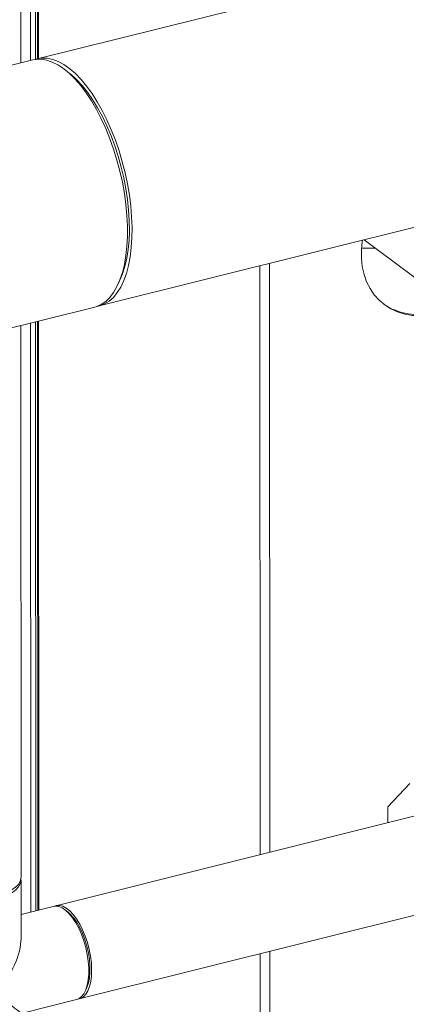
# Model space of a CAD drawing. Extents: x 19.1 to 29.8, y 0.6 to 8.7.
# Drawn here: x 23.1 to 23.3, y 5.5 to 6.1 of the extents above; entities that cross this region are included whole.
import ezdxf

# ---------------------------------------------------------------- set-up
doc = ezdxf.new("R2010")
doc.units = 0
doc.header["$MEASUREMENT"] = 0
doc.layers.get('0').update_dxf_attribs({"linetype": 'CONTINUOUS'})
doc.layers.add('D7', color=7, linetype='CONTINUOUS')

# ---------------------------------------------------------------- blocks, each defined once
blk = doc.blocks.new('A$C1AB8422B')
at = {"color": 7, "linetype": 'Continuous', "lineweight": 15}
for p, q in [((2.972312916685254, 2.775157538298833), (2.971725802513653, 4.676292477587728)), ((2.977580049908148, 3.898998102347937), (2.977926683640078, 2.77656309603015)), ((2.980369197318659, 3.898447404732927), (2.980715458505543, 2.777218736869649)), ((2.981565753768137, 3.893293082837284), (2.981910317654162, 2.777560446439532)), ((2.982112382564729, 3.891187420700986), (2.982456253943731, 2.777697191933022)), ((4.614111942365703, 3.18621627098784), (2.981778193910969, 2.777527401274623)), ((3.017197343661088, 2.636060651554281), (4.649531092115822, 3.044749521267498)), ((2.979180287506829, 2.776876961110084), (2.740464122935045, 2.71710938013991)), ((3.000260972298236, 2.769202964634346), (2.99769626507063, 2.771230344019209)), ((3.168579459252719, 2.673962353261167), (3.238671610812752, 2.621417549130314)), ((3.175136153765592, 2.669047142557142), (3.167165806928878, 2.669123281249778)), ((3.114562715768599, 2.660438064001237), (3.114666809230783, 2.323372928330931)), ((3.109100686869219, 2.321979303536979), (3.108996593379821, 2.659044527338379)), ((3.028270392211795, 2.649115333528437), (3.029577122543124, 2.65211211163035)), ((2.775883272685164, 2.575642630419567), (3.014599437256948, 2.635410211389742)), ((2.980761868560421, 2.626938295466832), (2.980865962049819, 2.289873071665431)), ((2.981956740882026, 2.62723734958581), (2.982060834344203, 2.290172213915506)), ((2.982502677171595, 2.627374095079302), (2.982606770660993, 2.290308871277899)), ((2.972456913619261, 2.308880933777496), (2.972359339913112, 2.624834441445111)), ((2.977973106867942, 2.626239999176429), (2.978077200330119, 2.289174863506124)), ((3.194849339150174, 2.362675965709977), (3.182283404280888, 2.349441389599059)), ((3.182283404280888, 2.349441389599059), (3.182286226456576, 2.340302899898228)), ((3.197072573697795, 2.344004828096097), (2.992417749864607, 2.292765215662106)), ((2.972467681662565, 2.274012922858065), (2.972457427801096, 2.307215961094665)), ((2.990818152446302, 2.292364723016837), (2.972463424035077, 2.287769233145125)), ((2.999380490739533, 2.288986889568521), (2.997801308219501, 2.290235327611908)), ((3.005775801236474, 2.239412126890688), (3.210430625069662, 2.290651739324678)), ((3.114684317405427, 2.266679691917128), (3.115053023243952, 1.072772976888762)), ((3.109485137236923, 1.077090214125443), (3.109118195043862, 2.265286067123174)), ((3.009332111281552, 2.244180481254705), (3.010136732433189, 2.246025612585688)), ((2.972480941316704, 2.231076062846951), (3.004176203818176, 2.239011634245417))]:
    blk.add_line(p, q, dxfattribs=at)
at = {"color": 7, "linetype": 'Continuous', "lineweight": 15, "flags": 128}
for points in [[(3.014599437256948, 2.635410211389742), (3.015610940626082, 2.635702037922215), (3.018340776907039, 2.636903543870293), (3.020897963599516, 2.638662695102189), (3.023261678730528, 2.640965319461655), (3.025413252883368, 2.64379245913681), (3.02733509324608, 2.64712170591479), (3.029011759508585, 2.650926042189292), (3.030429963481595, 2.655175074795926), (3.031577982629678, 2.659834417330732), (3.032446637516209, 2.664866719619324), (3.033029096314372, 2.670231461823059), (3.033320679209318, 2.675885101069598), (3.03331885801709, 2.681782305288261), (3.033023647271527, 2.687876012473295), (3.032437604496401, 2.694116549372913), (3.031565438410915, 2.700453863634536), (3.03041400909305, 2.706836995018213), (3.028992523305192, 2.713214810077034), (3.027312730200926, 2.719535503002179), (3.025387943063514, 2.725748210086687), (3.023233625827324, 2.731803451144742), (3.020867393513299, 2.73765171941413), (3.018307935733098, 2.743246579432826), (3.015576092912767, 2.748542450473368), (3.012693779960188, 2.75349717563288), (3.009684280042904, 2.758070568051865), (3.006571755266869, 2.762225835063768), (3.003381246676419, 2.765929578194982), (3.000138478656439, 2.769151939795398), (2.996869565481134, 2.771866999246447), (2.993600717917218, 2.774052992906922), (2.990358438821794, 2.775692167482442), (2.987168740750882, 2.776771366547665), (2.984057341557317, 2.777281883915743), (2.981049273249432, 2.777219580637242), (2.979180287506829, 2.776876961110084)], [(3.015883605959615, 2.63579415112504), (3.017501989979813, 2.63614030745852), (3.020271566920066, 2.637201002221062), (3.022873871198996, 2.638821831628226), (3.025287982663642, 2.640989930674403), (3.027494155836891, 2.643688029326752), (3.029474895542428, 2.646894174843709), (3.031214370056695, 2.650582347928868), (3.032698117439942, 2.654723563987773), (3.033914610645731, 2.659283642510292), (3.03485408328055, 2.664226202000297), (3.035508529875983, 2.669511778664688), (3.035873074855992, 2.675097505048269), (3.035944798895365, 2.680938166079285), (3.03572273859303, 2.686987256642581), (3.035209060168192, 2.693195749271878), (3.034407885655334, 2.699513678981882), (3.033325488447701, 2.705890172899933), (3.031970488622981, 2.712274184946407), (3.03035404870446, 2.718613820417582), (3.028489286377543, 2.724858362237054), (3.026390688077193, 2.730957477012057), (3.024075673117629, 2.736862157135326), (3.021562736002537, 2.742524527415641), (3.018871934820964, 2.747899417385595), (3.016025184970687, 2.752943083782556), (3.01304518293454, 2.757615427114322), (3.009956091145064, 2.761878597141173), (3.006782657630858, 2.765698181499983), (3.003550509250033, 2.769043514544958), (3.000285662858907, 2.771887515137442), (2.997014427240849, 2.774207641272184), (2.993763012291645, 2.775984949503083), (2.990557822089642, 2.777204932570518), (2.987424379107551, 2.777858325869428), (2.984388204729399, 2.77793939003862), (2.981473449847755, 2.777447642423471), (2.980493923190863, 2.777143298837236)], [(3.000260972298236, 2.769202964634346), (3.001059809099338, 2.768555124542457), (3.004229731376469, 2.765657166928639), (3.007360302648721, 2.762271499148833), (3.010425701276624, 2.758426289546479), (3.013400495727737, 2.754152938447787), (3.016259937483575, 2.749487444575632), (3.018980450633009, 2.744468099589019), (3.021539436002236, 2.739136516024622), (3.023915662513815, 2.733536805249079), (3.026089560474588, 2.727715710037542), (3.028042830869865, 2.721721311475049), (3.029759716477351, 2.715602957168871), (3.031225730644344, 2.709411685560537), (3.03242853769585, 2.703198861039583), (3.033358539728184, 2.697015734051837), (3.034007898782932, 2.69091364546566), (3.034371123803865, 2.684943057893669), (3.034445461723791, 2.67915361495602), (3.034229919965128, 2.67359328807345), (3.033726635461669, 2.668307878839951), (3.032939505582384, 2.66334169291229), (3.031875362154089, 2.658735250129112), (3.030542797602095, 2.654527045605255), (3.029577122543124, 2.65211211163035)], [(3.167719102514589, 2.673746876391975), (3.167600953984298, 2.673001615598906), (3.167100678429158, 2.668075312857267), (3.167102169698012, 2.663246433795354), (3.167605410372055, 2.658571382315186), (3.168604117406311, 2.654104993588337), (3.170086927899469, 2.649899597007401), (3.172036213705098, 2.646004719399167), (3.17442943665155, 2.642465837849834), (3.177238132385611, 2.639324477840665), (3.18042977350725, 2.636617445791968), (3.183966753522135, 2.634376574674373), (3.187807572556984, 2.632627963222502), (3.191907175987602, 2.631392236993408), (3.196217632021586, 2.63068401291029), (3.200688301257372, 2.630511236611824), (3.205266683118232, 2.630876275753744), (3.209899432335277, 2.631774764300006)], [(2.917456885613397, 2.308863930876655), (2.917469733328517, 2.308501468563191), (2.917885080029968, 2.30677217418906), (2.91887738527484, 2.305087576133234), (2.920425516394324, 2.303483753334284), (2.922496538018798, 2.301994709889522), (2.925046161687575, 2.300652292021637), (2.928020310631787, 2.299485015034215), (2.931355328500565, 2.298517822166843), (2.934980266794618, 2.297771385885207), (2.938817751928291, 2.297261542557901), (2.942786207021641, 2.296999066318236), (2.946800894204515, 2.296989734424262), (2.95077628672076, 2.297233649747934), (2.954627592999437, 2.297725622358191), (2.958272769720722, 2.298455184527642), (2.96163425461328, 2.299406731170748), (2.964640210256988, 2.300560026858411), (2.96722666710518, 2.301890546765792), (2.969338526403781, 2.303369825575382), (2.970930653681883, 2.304966415864214), (2.971969233481765, 2.306646227288832), (2.972432074557176, 2.308373483209641), (2.972456913619261, 2.308880933777496)], [(2.972389892622239, 2.308048456417986), (2.972449352482712, 2.306925914483365), (2.972059435368863, 2.305195302516292), (2.971091875471394, 2.303507550670403), (2.96956724806715, 2.301898715602585), (2.967518130711923, 2.300402968926809), (2.96498818499186, 2.299052269510137), (2.96203133017309, 2.297875374168331), (2.958710584069593, 2.296897351850346)], [(3.004176203818176, 2.239011634245417), (3.005505801257975, 2.23953004878827), (3.007048353510022, 2.240687985071043), (3.008387464370749, 2.242378541371727), (3.009494300846505, 2.244566060484745), (3.010345606660046, 2.247203655745851), (3.0109229193692, 2.250235383914092), (3.011214232567667, 2.253596232647427), (3.011213115041393, 2.257214895486568), (3.01091959057797, 2.261014345852812), (3.010340137585551, 2.264913070883411), (3.009486808031554, 2.268828551464175), (3.008378107469731, 2.272677131178549), (3.007037332022868, 2.276376672764904), (3.005493350066608, 2.279848263002835), (3.003778939429878, 2.283018164121668), (3.001930591524861, 2.285818841742005), (2.999987728683351, 2.288190432708914), (2.997991823694271, 2.290082286240427), (2.995985421650992, 2.291454225866898), (2.994011162016498, 2.292277106321619), (2.992111191829778, 2.292533253432486), (2.990818152446302, 2.292364723016837)], [(3.004961270556883, 2.239270981964394), (3.006480991513655, 2.239639116067595), (3.008091659941179, 2.240590209136579), (3.009510616806956, 2.242084689493462), (3.010707659061353, 2.244090746541682), (3.011657182490701, 2.246565720854406), (3.012339061526681, 2.249456678172374), (3.012738648701941, 2.252702172025831), (3.012847458807137, 2.256233140625129), (3.012663266363326, 2.259973891118607), (3.012189909153079, 2.263845066418252), (3.011437483600666, 2.26776420361791), (3.010422050885339, 2.271647540298881), (3.0091651473479, 2.275412319990433), (3.007693784000807, 2.27897837852956), (3.006039174924339, 2.282269802208377), (3.004236541287661, 2.285216308240047), (3.002324328521972, 2.287755241378559), (3.000343423874561, 2.289832336703155), (2.998335884805002, 2.291403377765748), (2.996344645479468, 2.292434769061137), (2.994411951987871, 2.292904709071482), (2.992579166800404, 2.292803160634669), (2.991632784128605, 2.292505866625806)], [(2.999380490739533, 2.288986889568521), (3.000560969125786, 2.287955324001102), (3.002489478803469, 2.285835740008322), (3.004338345895277, 2.283253540141034), (3.006064432472094, 2.280268905864071), (3.007627139784375, 2.276951745749793), (3.008989875354985, 2.273380243224507), (3.010120836187149, 2.269637626113335), (3.010993302161232, 2.26581194669436), (3.011587005981902, 2.261992587614015), (3.011887937906792, 2.258269350944468), (3.011889031155576, 2.254729301043772), (3.011590260035497, 2.251455633667408), (3.010998640757869, 2.248525032035387), (3.010136732433189, 2.246025612585688)]]:
    blk.add_lwpolyline(points, dxfattribs=at)
at = {"color": 7, "linetype": 'Continuous', "lineweight": 15}
blk.add_arc((3.199218335791564, 2.665733096599384), 0.03459505337426023, 235.6792602820202, 286.2576122546185, dxfattribs=at)
for major_axis, ratio, start_param, end_param in [((0.02392268432311062, 0.03066039580663449), 0.4419238633887205, 4.720919312005472, 5.768119008691872), ((0.0275056284848878, -0.02146118632983773), 0.01092616555712203, 0.008530331620862718, 1.055730028306044)]:
    blk.add_ellipse((2.944974315536456, 2.252538010266591), major_axis=major_axis, ratio=ratio, start_param=start_param, end_param=end_param, dxfattribs=at)

msp = doc.modelspace()

# ---------------------------------------------------------------- block references
at = {"layer": 'D7', "color": 7, "linetype": 'Continuous'}
msp.add_blockref('A$C1AB8422B', (20.10722704330943, 3.277385033846729), dxfattribs=at)

doc.saveas('drawing.dxf')
